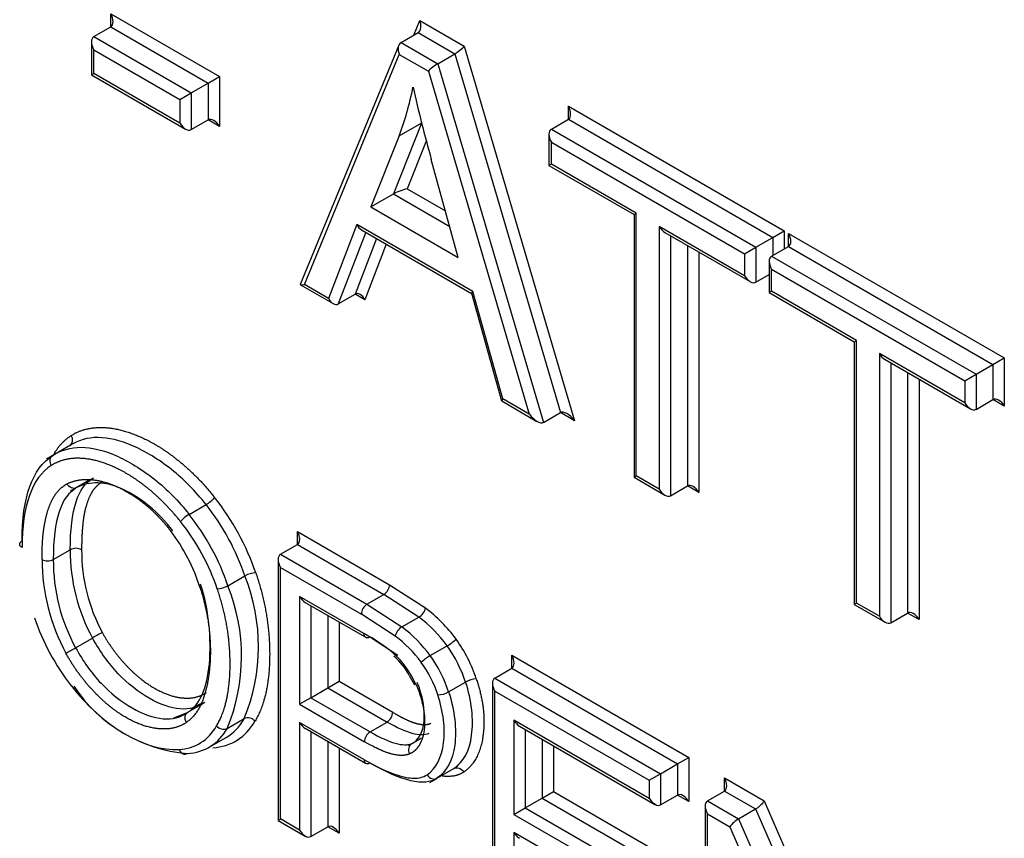
# Paper-space layout 'Sheet1' of a CAD drawing. Units: millimetres. Extents: x 0 to 210, y -3 to 297.
# Drawn here: x 38 to 39, y 265 to 266 of the extents above; entities that cross this region are included whole.
import ezdxf

# ---------------------------------------------------------------- set-up
doc = ezdxf.new("R2010")
doc.units = ezdxf.units.MM
doc.layers.add('A800N0B000', color=7, linetype='Continuous')
doc.layers.add('Default', color=7, linetype='Continuous')

# ---------------------------------------------------------------- blocks, each defined once
blk = doc.blocks.new('SE4')
at = {"layer": 'A800N0B000', "color": 7, "linetype": 'Continuous'}
for p, q in [((38.2516, 265.5913), (38.3874, 265.5129)), ((38.2516, 265.575), (38.2516, 265.5913)), ((38.6305, 265.5648), (38.6379, 265.5829)), ((38.6379, 265.5829), (38.6935, 265.5508)), ((38.2304, 265.5628), (38.2516, 265.575)), ((38.2516, 265.575), (38.3732, 265.5048)), ((38.6145, 265.5556), (38.6357, 265.5678)), ((38.6357, 265.5678), (38.6817, 265.5413)), ((38.2274, 265.5563), (38.2274, 265.5151)), ((38.2304, 265.5628), (38.352, 265.4925)), ((38.6145, 265.5556), (38.6605, 265.529)), ((38.2304, 265.5168), (38.2304, 265.5464)), ((38.2304, 265.5464), (38.3379, 265.4843)), ((38.6116, 265.5521), (38.4885, 265.253)), ((38.6935, 265.5508), (38.8313, 265.0825)), ((38.4938, 265.2528), (38.6123, 265.5405)), ((38.6123, 265.5405), (38.6487, 265.5195)), ((38.6605, 265.529), (38.6817, 265.5413)), ((38.6817, 265.5413), (38.8137, 265.0927)), ((38.6487, 265.5195), (38.7748, 265.0906)), ((38.6605, 265.529), (38.7924, 265.0804)), ((38.2274, 265.5151), (38.2304, 265.5168)), ((38.2274, 265.5151), (38.345, 265.4472)), ((38.3379, 265.4547), (38.2304, 265.5168)), ((38.3732, 265.5048), (38.3874, 265.5129)), ((38.3874, 265.5129), (38.3874, 265.4506)), ((38.352, 265.4925), (38.3732, 265.5048)), ((38.3732, 265.5048), (38.3732, 265.4588)), ((38.3379, 265.4843), (38.352, 265.4925)), ((38.3379, 265.4843), (38.3379, 265.4547)), ((38.352, 265.4925), (38.352, 265.4465)), ((38.8236, 265.4594), (38.8236, 265.4757)), ((38.8236, 265.4757), (39.0934, 265.3199)), ((38.352, 265.4465), (38.3732, 265.4588)), ((38.3874, 265.4506), (38.3732, 265.4588)), ((38.8024, 265.4471), (38.8236, 265.4594)), ((38.8236, 265.4594), (39.0792, 265.3118)), ((38.6402, 265.4546), (38.6049, 265.3661)), ((38.612, 265.4386), (38.6403, 265.455)), ((38.8024, 265.4471), (39.058, 265.2995)), ((38.612, 265.4386), (38.5766, 265.3498)), ((38.646, 265.4323), (38.6222, 265.3725)), ((38.7994, 265.4406), (38.7994, 265.4016)), ((38.8024, 265.4033), (38.8024, 265.4308)), ((38.8024, 265.4308), (39.0439, 265.2913)), ((38.6859, 265.2867), (38.6523, 265.4093)), ((38.8024, 265.4033), (38.7994, 265.4016)), ((38.7994, 265.4016), (38.9057, 265.3402)), ((38.9086, 265.3419), (38.8024, 265.4033)), ((38.6222, 265.3725), (38.6699, 265.3449)), ((38.5766, 265.3498), (38.6049, 265.3661)), ((38.6049, 265.3661), (38.6753, 265.3255)), ((38.5766, 265.3498), (38.6859, 265.2867)), ((38.9057, 265.3402), (38.9086, 265.3419)), ((38.9057, 265.3402), (38.9057, 265.0117)), ((38.9086, 265.0134), (38.9086, 265.3419)), ((38.5593, 265.3278), (38.5239, 265.2355)), ((38.7041, 265.2442), (38.5593, 265.3278)), ((38.5649, 265.3212), (38.7026, 265.2417)), ((38.9372, 265.3254), (38.9372, 264.9969)), ((39.0439, 265.2638), (38.9372, 265.3254)), ((38.5703, 265.3181), (38.536, 265.2285)), ((38.5838, 265.3103), (38.5572, 265.2408)), ((38.9443, 265.3179), (39.051, 265.2564)), ((38.9514, 265.3139), (38.9514, 264.9887)), ((39.058, 265.2995), (39.0792, 265.3118)), ((39.0792, 265.3118), (39.0934, 265.3199)), ((39.0792, 265.3118), (39.0792, 265.2891)), ((39.0934, 265.3199), (39.0934, 265.2973)), ((39.0988, 265.3004), (39.0988, 265.3168)), ((39.0988, 265.3168), (39.3686, 265.161)), ((38.5959, 265.3033), (38.5692, 265.2338)), ((38.9726, 265.3016), (38.9726, 265.0009)), ((39.0439, 265.2913), (39.058, 265.2995)), ((39.058, 265.2995), (39.058, 265.2557)), ((39.0776, 265.2882), (39.0988, 265.3004)), ((39.0988, 265.3004), (39.3545, 265.1528)), ((38.9867, 265.2935), (38.9867, 264.9928)), ((39.0439, 265.2913), (39.0439, 265.2638)), ((39.0776, 265.2882), (39.3333, 265.1406)), ((39.0747, 265.2817), (39.0747, 265.2427)), ((39.0776, 265.2443), (39.0776, 265.2719)), ((39.0776, 265.2719), (39.3191, 265.1324)), ((39.058, 265.2557), (39.0747, 265.2653)), ((38.4886, 265.2525), (38.5295, 265.2289)), ((38.5239, 265.2355), (38.4938, 265.2528)), ((38.536, 265.2285), (38.5572, 265.2408)), ((38.5692, 265.2338), (38.5572, 265.2408)), ((38.7026, 265.2418), (38.7402, 265.1073)), ((38.7417, 265.1098), (38.7041, 265.2442)), ((39.0747, 265.2427), (39.0776, 265.2443)), ((39.0747, 265.2427), (39.1809, 265.1813)), ((39.1838, 265.183), (39.0776, 265.2443)), ((39.1809, 265.1813), (39.1838, 265.183)), ((39.1809, 265.1813), (39.1809, 264.8528)), ((39.1838, 264.8545), (39.1838, 265.183)), ((39.2125, 265.1665), (39.2125, 264.8379)), ((39.3191, 265.1049), (39.2125, 265.1665)), ((39.3545, 265.1528), (39.3686, 265.161)), ((39.3686, 265.161), (39.3686, 265.1008)), ((39.2195, 265.159), (39.3262, 265.0974)), ((39.2266, 265.1549), (39.2266, 264.8298)), ((39.3333, 265.1406), (39.3545, 265.1528)), ((39.3545, 265.1528), (39.3545, 265.109)), ((39.2478, 265.1427), (39.2478, 264.842)), ((39.3191, 265.1324), (39.3333, 265.1406)), ((39.3333, 265.1406), (39.3333, 265.0967)), ((39.262, 265.1345), (39.262, 264.8339)), ((39.3191, 265.1324), (39.3191, 265.1049)), ((38.7403, 265.1072), (38.7844, 265.0817)), ((38.7748, 265.0906), (38.7417, 265.1098)), ((39.3333, 265.0967), (39.3545, 265.109)), ((39.3686, 265.1008), (39.3545, 265.109)), ((38.7924, 265.0804), (38.8137, 265.0927)), ((38.8313, 265.0825), (38.8137, 265.0927)), ((38.2013, 265.0521), (38.171, 265.0346)), ((38.9057, 265.0117), (38.9086, 265.0134)), ((38.9372, 264.9969), (38.9086, 265.0134)), ((38.2261, 265.0088), (38.2012, 264.9945)), ((38.2271, 265.0086), (38.2211, 265.0043)), ((38.9057, 265.0117), (38.9443, 264.9894)), ((38.9514, 264.9887), (38.9726, 265.0009)), ((38.9867, 264.9928), (38.9726, 265.0009)), ((38.1992, 264.9914), (38.2076, 264.9983)), ((38.3495, 264.9654), (38.3707, 264.9776)), ((38.4849, 264.9276), (38.4849, 264.944)), ((38.4849, 264.944), (38.6001, 264.8774)), ((38.4637, 264.9154), (38.4849, 264.9276)), ((38.4849, 264.9276), (38.5931, 264.8652)), ((38.1797, 264.9089), (38.2009, 264.9211)), ((38.4637, 264.9154), (38.5718, 264.853)), ((38.4608, 264.9089), (38.4608, 264.5827)), ((38.4637, 264.5844), (38.4637, 264.8991)), ((38.4637, 264.8991), (38.5648, 264.8407)), ((38.3981, 264.8761), (38.4193, 264.8884)), ((38.6001, 264.8774), (38.645, 264.8483)), ((38.4875, 264.8627), (38.4875, 264.728)), ((38.5679, 264.8162), (38.4875, 264.8627)), ((38.4946, 264.8552), (38.5715, 264.8108)), ((38.5718, 264.853), (38.5931, 264.8652)), ((38.6367, 264.8369), (38.5931, 264.8652)), ((39.1838, 264.8545), (39.1809, 264.8528)), ((39.2125, 264.8379), (39.1838, 264.8545)), ((38.5016, 264.8511), (38.5016, 264.7361)), ((38.6072, 264.8132), (38.5648, 264.8407)), ((38.5718, 264.853), (38.6155, 264.8246)), ((39.1809, 264.8528), (39.2195, 264.8305)), ((39.2266, 264.8298), (39.2478, 264.842)), ((39.262, 264.8339), (39.2478, 264.842)), ((38.5228, 264.8389), (38.5228, 264.7484)), ((38.537, 264.8307), (38.537, 264.7566)), ((38.6155, 264.8246), (38.6367, 264.8369)), ((38.2076, 264.7985), (38.2288, 264.8107)), ((38.6103, 264.7887), (38.5749, 264.8122)), ((38.6509, 264.7887), (38.6721, 264.801)), ((38.7529, 264.7729), (38.7529, 264.7893)), ((38.7529, 264.7893), (38.9743, 264.6614)), ((38.7317, 264.7607), (38.7529, 264.7729)), ((38.7529, 264.7729), (38.9602, 264.6532)), ((38.5228, 264.7484), (38.537, 264.7566)), ((38.537, 264.7566), (38.604, 264.7178)), ((38.6245, 264.7638), (38.6312, 264.7523)), ((38.6739, 264.7435), (38.6951, 264.7557)), ((38.7317, 264.7607), (38.939, 264.641)), ((38.5016, 264.7361), (38.5228, 264.7484)), ((38.5228, 264.7484), (38.597, 264.7056)), ((38.7287, 264.7542), (38.7287, 264.428)), ((38.7317, 264.4297), (38.7317, 264.7444)), ((38.7317, 264.7444), (38.9248, 264.6328)), ((38.5016, 264.7361), (38.4875, 264.728)), ((38.5016, 264.7361), (38.5758, 264.6933)), ((38.348, 264.7178), (38.3618, 264.7258)), ((38.3525, 264.7231), (38.3642, 264.7289)), ((38.4875, 264.728), (38.5687, 264.6811)), ((38.3471, 264.7171), (38.3298, 264.7103)), ((38.3972, 264.6977), (38.4184, 264.7099)), ((38.5758, 264.6933), (38.597, 264.7056)), ((38.7554, 264.708), (38.7554, 264.5902)), ((38.9248, 264.6102), (38.7554, 264.708)), ((38.4875, 264.7052), (38.4875, 264.5706)), ((38.5681, 264.6587), (38.4875, 264.7052)), ((38.4946, 264.6978), (38.5702, 264.6541)), ((38.5016, 264.6937), (38.5016, 264.5624)), ((38.7625, 264.7005), (38.9319, 264.6027)), ((38.7696, 264.6964), (38.7696, 264.5983)), ((38.3744, 264.6742), (38.3957, 264.6865)), ((38.5228, 264.6814), (38.5228, 264.5747)), ((38.6236, 264.6763), (38.6402, 264.6859)), ((38.7908, 264.6842), (38.7908, 264.6106)), ((38.537, 264.6733), (38.537, 264.5665)), ((38.6259, 264.6769), (38.6227, 264.6774)), ((38.8049, 264.676), (38.8049, 264.6187)), ((38.9602, 264.6532), (38.9743, 264.6614)), ((38.9743, 264.6614), (38.9743, 264.6061)), ((38.6593, 264.6353), (38.6805, 264.6475)), ((38.6806, 264.6475), (38.6818, 264.6482)), ((38.6894, 264.6555), (38.6815, 264.6479)), ((38.939, 264.641), (38.9602, 264.6532)), ((38.9602, 264.6532), (38.9602, 264.6143)), ((38.6505, 264.6301), (38.6593, 264.6352)), ((38.9248, 264.6328), (38.939, 264.641)), ((38.9248, 264.6328), (38.9248, 264.6102)), ((38.939, 264.641), (38.939, 264.602)), ((39.0188, 264.6194), (39.0188, 264.6357)), ((39.0188, 264.6357), (39.0685, 264.607)), ((38.9976, 264.6072), (39.0188, 264.6194)), ((39.0188, 264.6194), (39.0577, 264.5969)), ((38.7696, 264.5983), (38.7908, 264.6106)), ((38.7908, 264.6106), (38.8049, 264.6187)), ((38.7908, 264.6106), (38.9494, 264.519)), ((38.8049, 264.6187), (38.9635, 264.5272)), ((38.939, 264.602), (38.9602, 264.6143)), ((38.9743, 264.6061), (38.9602, 264.6143)), ((38.9976, 264.6072), (39.0365, 264.5847)), ((39.0685, 264.607), (39.1842, 264.3407)), ((38.7554, 264.5902), (38.7696, 264.5983)), ((38.7696, 264.5983), (38.9282, 264.5068)), ((38.9946, 264.6007), (38.9946, 264.2744)), ((39.0365, 264.5847), (39.0577, 264.5969)), ((39.0577, 264.5969), (39.1842, 264.3057)), ((38.4608, 264.5827), (38.4637, 264.5843)), ((38.4608, 264.5827), (38.4946, 264.5631)), ((38.4875, 264.5706), (38.4637, 264.5844)), ((38.7554, 264.5902), (38.914, 264.4986)), ((38.9976, 264.2761), (38.9976, 264.5908)), ((38.9976, 264.5908), (39.0256, 264.5746)), ((39.0365, 264.5847), (39.1842, 264.2446)), ((38.5016, 264.5624), (38.5228, 264.5747)), ((38.537, 264.5665), (38.5229, 264.5747)), ((39.0256, 264.5746), (39.1871, 264.2028)), ((38.914, 264.4761), (38.7554, 264.5677)), ((38.7554, 264.5677), (38.7554, 264.4387))]:
    blk.add_line(p, q, dxfattribs=at)
for centre, radius, start, end in [((38.35, 265.013), 0.041, 300.4054, 320.0342), ((38.3692, 264.9313), 0.0394, 119.9959, 140.4438), ((38.208, 264.9076), 0.0153, 62.4214, 117.5786), ((38.4264, 264.9193), 0.2255, 179.5475, 208.7959), ((38.4307, 264.92), 0.2156, 179.7037, 208.4124), ((38.411, 264.909), 0.2454, 180.0276, 208.5223), ((38.1726, 264.9224), 0.0152, 242.3737, 297.6263), ((38.4052, 264.9071), 0.2255, 179.5473, 208.7962), ((38.4347, 264.8617), 0.0308, 93.583, 119.8562), ((38.1985, 264.8003), 0.2377, 337.6678, 21.7548), ((38.3828, 264.9033), 0.0312, 273.482, 299.3966), ((38.1773, 264.788), 0.2377, 337.6682, 21.7544), ((38.5845, 264.8783), 0.0156, 303.101, 356.899), ((38.58, 264.8401), 0.0152, 122.373, 177.627), ((38.5288, 264.6959), 0.1916, 36.3084, 52.6713), ((38.5299, 264.6962), 0.1766, 36.3753, 52.7888), ((38.3888, 264.5318), 0.3216, 117.3595, 119.8433), ((38.4677, 264.6254), 0.2156, 50.3881, 62.2847), ((38.5722, 264.8155), 0.00434, 170.4061, 309.5947), ((38.5087, 264.6839), 0.1767, 36.3769, 52.7872), ((38.5093, 264.6839), 0.1622, 36.4846, 52.8691), ((38.6414, 264.8533), 0.0607, 300.4424, 313.6568), ((38.0596, 265.0544), 0.2956, 297.3406, 300.0424), ((38.5546, 264.7287), 0.0783, 26.6405, 49.3595), ((38.6821, 264.7357), 0.0615, 120.529, 133.5562), ((38.71, 264.7295), 0.0301, 92.7763, 119.6582), ((38.3633, 264.8553), 0.1896, 213.5807, 265.1704), ((38.659, 264.7694), 0.0299, 272.6504, 299.7599), ((38.4231, 264.6996), 0.0113, 39.1392, 113.956), ((38.3926, 264.7078), 0.0111, 217.9841, 294.4791), ((38.584, 264.6804), 0.0153, 122.4344, 177.5656)]:
    blk.add_arc(centre, radius, start, end, dxfattribs=at)
for centre, major_axis, ratio, start_param, end_param in [((38.2445, 265.5873), (0.0071, -0.0122), 0.57735, 0, 1.570796), ((38.6308, 265.5788), (0.0039, -0.0114), 0.670221, 0.131797, 1.702594), ((38.2374, 265.5505), (0.0071, -0.0122), 0.57735, 3.141593, 4.712389), ((38.6194, 265.5446), (-0.0039, 0.0114), 0.670221, 0.131797, 1.702594), ((38.6864, 265.5467), (-0.00845, -0.00665), 0.164303, 0.851033, 2.421829), ((38.6557, 265.5236), (0.00845, 0.00665), 0.164303, 0.851033, 2.421829), ((38.218, 265.8329), (0.2967, -0.514), 0.57735, 0.4341, 0.586805), ((39.4526, 265.3069), (-0.6072, 1.0518), 0.57735, 1.074221, 1.156536), ((38.8165, 265.4716), (0.0071, -0.0122), 0.57735, 0, 1.570796), ((38.3803, 265.4465), (-0.0071, 0.0122), 0.57735, 4.712389, 6.283185), ((38.345, 265.4588), (-0.0071, 0.0122), 0.57735, 1.570796, 3.141593), ((38.8094, 265.4349), (0.0071, -0.0122), 0.57735, 3.141593, 4.712389), ((38.6151, 265.3684), (-0.0124, -0.0043), 0.148296, 4.055269, 5.625394), ((38.5664, 265.3319), (-0.0041, 0.0114), 0.666261, 1.693539, 2.478938), ((38.9443, 265.3295), (-0.0071, 0.0122), 0.57735, 1.570796, 2.356194), ((39.0918, 265.3127), (0.0071, -0.0122), 0.57735, 0, 1.570796), ((39.0847, 265.276), (0.0071, -0.0122), 0.57735, 3.141595, 4.712389), ((39.051, 265.2679), (-0.0071, 0.0122), 0.57735, 1.570796, 3.141595), ((38.5009, 265.2569), (0.0125, 0.0042), 0.151491, 3.009795, 4.058788), ((38.531, 265.2396), (-0.0041, 0.0114), 0.666261, 1.693539, 3.264336), ((38.5621, 265.2297), (0.0041, -0.0114), 0.666261, 1.693539, 3.264336), ((38.7111, 265.2483), (0.00851, 0.00661), 0.155826, 2.419661, 3.078126), ((39.2195, 265.1706), (-0.0071, 0.0122), 0.57735, 1.570796, 2.356194), ((38.7487, 265.1138), (0.00851, 0.00661), 0.155826, 2.419661, 3.078126), ((39.3262, 265.109), (-0.0071, 0.0122), 0.57735, 1.570796, 3.141595), ((39.3616, 265.0967), (-0.0071, 0.0122), 0.57735, 4.712389, 6.283187), ((38.7819, 265.0947), (0.011, -0.0139), 0.456335, 4.646754, 6.217551), ((38.8242, 265.0784), (-0.011, 0.0139), 0.456335, 4.646754, 6.217551), ((38.3832, 264.6292), (-0.2017, 0.3998), 0.337119, 0.034212, 0.588715), ((38.9796, 264.9887), (-0.0071, 0.0122), 0.57735, 4.712389, 6.283185), ((38.9443, 265.0009), (-0.0071, 0.0122), 0.57735, 1.570796, 3.141593), ((38.3069, 264.8905), (-0.0883, 0.1529), 0.57735, 4.377711, 4.961841), ((38.314, 264.8945), (-0.0933, 0.1616), 0.57735, 4.378092, 4.961905), ((38.2857, 264.8782), (-0.0883, 0.1529), 0.57735, 4.377711, 4.961841), ((38.2787, 264.8741), (-0.0833, 0.1443), 0.57735, 4.377711, 4.961769), ((38.2733, 264.88), (-0.0694, 0.1202), 0.57735, 4.338281, 4.930556), ((38.4778, 264.9399), (0.0071, -0.0122), 0.57735, 0, 1.570796), ((38.3022, 264.8382), (-0.1143, 0.1979), 0.57735, 0.782051, 0.807441), ((38.4708, 264.9031), (-0.0071, 0.0122), 0.57735, 0, 1.570796), ((38.4946, 264.8668), (0.0071, -0.0122), 0.57735, 4.712389, 5.497787), ((39.2549, 264.8298), (-0.0071, 0.0122), 0.57735, 4.712389, 6.283185), ((38.2642, 264.8331), (0.0846, -0.1465), 0.57735, 4.372881, 4.950277), ((39.2195, 264.842), (-0.0071, 0.0122), 0.57735, 1.570796, 3.141593), ((38.6143, 264.8173), (0.00611, 0.00792), 0.470722, 0.855958, 2.426754), ((38.638, 264.7624), (-0.055, 0.0953), 0.57735, 4.362686, 4.877211), ((38.5923, 264.7435), (0.0351, -0.0607), 0.57735, 1.391888, 2.095565), ((38.6309, 264.7583), (-0.05, 0.0866), 0.57735, 4.361747, 4.876477), ((38.6027, 264.742), (0.045, -0.0779), 0.57735, 1.219041, 1.734007), ((38.6097, 264.7461), (0.05, -0.0866), 0.57735, 1.220154, 1.734884), ((38.7458, 264.7852), (0.0071, -0.0122), 0.57735, 0, 1.570796), ((38.7387, 264.7484), (0.0071, -0.0122), 0.57735, 3.141593, 4.712389), ((38.2739, 264.8034), (-0.0965, 0.1199), 0.577256, 1.542159, 2.751635), ((38.597, 264.7138), (-0.005, -0.00866), 0.57735, 0.785398, 2.356194), ((38.3172, 264.8386), (-0.0905, 0.1567), 0.57735, 2.860443, 3.466017), ((38.3102, 264.8345), (-0.0855, 0.1481), 0.57735, 3.141593, 3.466017), ((38.7625, 264.7121), (-0.0071, 0.0122), 0.57735, 1.570796, 2.356194), ((38.2819, 264.8182), (-0.0805, 0.1394), 0.57735, 2.860466, 3.466799), ((38.289, 264.8223), (-0.0855, 0.1481), 0.57735, 2.860466, 3.466017), ((38.4946, 264.7093), (0.0071, -0.0122), 0.57735, 4.712389, 5.497787), ((38.5752, 264.6628), (0.005, 0.00866), 0.57735, 2.356194, 3.14159), ((38.5752, 264.6628), (0.005, 0.00866), 0.57735, 3.14159, 3.926991), ((38.6541, 264.6438), (0.00563, -0.00826), 0.816053, 4.651386, 6.221801), ((39.0117, 264.6317), (0.0071, -0.0122), 0.57735, 0, 1.570796), ((38.9319, 264.6143), (-0.0071, 0.0122), 0.57735, 1.570796, 3.141593), ((38.9672, 264.602), (-0.0071, 0.0122), 0.57735, 4.712389, 6.283185), ((39.0046, 264.5949), (-0.0071, 0.0122), 0.57735, 0.000003, 1.570796), ((39.0615, 264.6029), (-0.00783, -0.00699), 0.244234, 0.865811, 2.436608), ((39.0327, 264.5787), (0.00783, 0.00699), 0.244234, 0.865811, 2.436608), ((38.4946, 264.5747), (0.0071, -0.0122), 0.57735, 4.711206, 6.283187), ((38.5299, 264.5624), (-0.0071, 0.0122), 0.57735, 4.713572, 6.283187), ((38.7625, 264.5718), (-0.0071, 0.0122), 0.57735, 1.570796, 2.356194)]:
    blk.add_ellipse(centre, major_axis=major_axis, ratio=ratio, start_param=start_param, end_param=end_param, dxfattribs=at)
for points, degree in [([(38.1805, 265.041), (38.1893, 265.0558), (38.2021, 265.064)], 2), ([(38.2002, 265.0513), (38.2039, 265.0529), (38.205, 265.06), (38.2021, 265.064)], 3), ([(38.1406, 264.9321), (38.1406, 264.987), (38.1534, 265.0227), (38.179, 265.0391)], 3), ([(38.179, 265.0391), (38.1752, 265.0375), (38.1742, 265.0304), (38.177, 265.0264)], 3), ([(38.2088, 264.9988), (38.2056, 264.9964), (38.1989, 264.999), (38.1969, 265.0035)], 3), ([(38.2009, 264.9211), (38.2009, 264.971), (38.2106, 265.0009), (38.23, 265.0111)], 3), ([(38.2088, 264.9988), (38.1894, 264.9887), (38.1797, 264.9587), (38.1797, 264.9089)], 3), ([(38.6739, 264.7435), (38.6817, 264.7204), (38.6864, 264.6718), (38.6715, 264.6436), (38.6593, 264.6353)], 3), ([(38.3461, 264.7052), (38.3433, 264.7092), (38.3443, 264.7162), (38.348, 264.7178)], 3), ([(38.6492, 264.6912), (38.6389, 264.6867), (38.6215, 264.6914), (38.597, 264.7056)], 3), ([(38.5758, 264.6933), (38.6003, 264.6792), (38.6177, 264.6744), (38.628, 264.6789)], 3), ([(38.6256, 264.666), (38.623, 264.6702), (38.6243, 264.6774), (38.628, 264.6789)], 3), ([(38.6593, 264.6353), (38.6438, 264.6247), (38.6157, 264.6312), (38.5752, 264.6546)], 3), ([(38.6805, 264.6475), (38.6837, 264.65), (38.6906, 264.6475), (38.6928, 264.6431)], 3), ([(38.6928, 264.6431), (38.6825, 264.6361), (38.6659, 264.638)], 2)]:
    blk.add_open_spline(points, degree=degree, dxfattribs=at)
for points, degree, knots in [([(38.3707, 264.9776), (38.3573, 264.9945), (38.3287, 265.0237), (38.2605, 265.0648), (38.2213, 265.0649), (38.2002, 265.0513)], 3, [0, 0, 0, 0, 0.25, 0.5, 1, 1, 1, 1]), ([(38.2021, 265.064), (38.2187, 265.0746), (38.2412, 265.074), (38.2629, 265.0735), (38.2875, 265.0627), (38.3119, 265.0521), (38.336, 265.0327), (38.3605, 265.0129), (38.3814, 264.9867)], 2, [0, 0, 0, 0.25, 0.25, 0.5, 0.5, 0.75, 0.75, 1, 1, 1]), ([(38.179, 265.0391), (38.2001, 265.0526), (38.2393, 265.0526), (38.3075, 265.0115), (38.3361, 264.9823), (38.3495, 264.9654)], 3, [0, 0, 0, 0, 0.5, 0.75, 1, 1, 1, 1]), ([(38.3388, 264.9563), (38.32, 264.9801), (38.2978, 264.998), (38.2762, 265.0155), (38.2541, 265.0252), (38.2319, 265.035), (38.2123, 265.0355), (38.192, 265.036), (38.177, 265.0264)], 2, [0, 0, 0, 0.25, 0.25, 0.5, 0.5, 0.75, 0.75, 1, 1, 1]), ([(38.1656, 264.9089), (38.1656, 264.9253), (38.1668, 264.9384), (38.1683, 264.9534), (38.1715, 264.9654), (38.1752, 264.9792), (38.1811, 264.9884), (38.1875, 264.9984), (38.1969, 265.0035)], 2, [0, 0, 0, 0.25, 0.25, 0.5, 0.5, 0.75, 0.75, 1, 1, 1]), ([(38.1969, 265.0035), (38.2093, 265.0099), (38.2257, 265.0089), (38.2417, 265.0079), (38.2594, 265), (38.2771, 264.9921), (38.294, 264.9783), (38.3116, 264.964), (38.326, 264.9452)], 2, [0, 0, 0, 0.25, 0.25, 0.5, 0.5, 0.75, 0.75, 1, 1, 1]), ([(38.3293, 264.9446), (38.3201, 264.9566), (38.3005, 264.9773), (38.2541, 265.0064), (38.2253, 265.0074), (38.2088, 264.9988)], 3, [0, 0, 0, 0, 0.25, 0.5, 1, 1, 1, 1]), ([(38.242, 265.0064), (38.234, 265.0023), (38.2286, 264.994), (38.2232, 264.9855), (38.2199, 264.9729), (38.2151, 264.9541), (38.2151, 264.9211)], 2, [0, 0, 0, 0.25, 0.25, 0.5, 0.5, 1, 1, 1]), ([(38.1406, 264.9239), (38.1388, 264.925), (38.1377, 264.9265), (38.1377, 264.9295), (38.1388, 264.9311), (38.1406, 264.9321)], 3, [0, 0, 0, 0, 0.5, 0.5, 1, 1, 1, 1]), ([(38.4328, 264.8924), (38.4504, 264.841), (38.4502, 264.7892), (38.45, 264.7371), (38.4319, 264.7067)], 2, [0, 0, 0, 0.5, 0.5, 1, 1, 1]), ([(38.348, 264.7178), (38.3631, 264.728), (38.3765, 264.758), (38.3759, 264.8297), (38.369, 264.862), (38.3639, 264.8779)], 3, [0, 0, 0, 0, 0.5, 0.75, 1, 1, 1, 1]), ([(38.3633, 264.8734), (38.3794, 264.823), (38.3752, 264.7744), (38.3705, 264.7216), (38.3461, 264.7052)], 2, [0, 0, 0, 0.5, 0.5, 1, 1, 1]), ([(38.3839, 264.701), (38.4005, 264.7288), (38.4007, 264.777), (38.4009, 264.825), (38.3847, 264.8722)], 2, [0, 0, 0, 0.5, 0.5, 1, 1, 1]), ([(38.6367, 264.8369), (38.6367, 264.8369), (38.6367, 264.8369), (38.6367, 264.8369), (38.6402, 264.8385), (38.6448, 264.8449), (38.645, 264.8483)], 3, [0, 0, 0, 0, 0.000069, 0.000069, 0.000069, 1, 1, 1, 1]), ([(38.241, 264.8174), (38.2535, 264.795), (38.2708, 264.7766), (38.2877, 264.7586), (38.3061, 264.748), (38.3245, 264.7374), (38.3415, 264.7358), (38.3588, 264.7342), (38.3711, 264.7426)], 2, [0, 0, 0, 0.25, 0.25, 0.5, 0.5, 0.75, 0.75, 1, 1, 1]), ([(38.3692, 264.73), (38.3601, 264.7238), (38.3397, 264.7183), (38.2996, 264.7325), (38.259, 264.7644), (38.2382, 264.7937), (38.2288, 264.8107)], 3, [0, 0, 0, 0, 0.25, 0.5, 0.75, 1, 1, 1, 1]), ([(38.3461, 264.7052), (38.3321, 264.6955), (38.3119, 264.6972), (38.2922, 264.6989), (38.2708, 264.7112), (38.2496, 264.7234), (38.2298, 264.7445), (38.2097, 264.7658), (38.1954, 264.7918)], 2, [0, 0, 0, 0.25, 0.25, 0.5, 0.5, 0.75, 0.75, 1, 1, 1]), ([(38.2076, 264.7985), (38.217, 264.7815), (38.2378, 264.7521), (38.2784, 264.7203), (38.3185, 264.706), (38.3389, 264.7115), (38.348, 264.7178)], 3, [0, 0, 0, 0, 0.25, 0.5, 0.75, 1, 1, 1, 1]), ([(38.628, 264.6789), (38.6369, 264.6829), (38.6471, 264.7027), (38.6416, 264.7394), (38.6344, 264.7553)], 3, [0, 0, 0, 0, 0.5, 1, 1, 1, 1]), ([(38.6805, 264.6475), (38.6928, 264.6559), (38.7076, 264.6841), (38.7029, 264.7326), (38.6951, 264.7557)], 3, [0, 0, 0, 0, 0.5, 1, 1, 1, 1]), ([(38.7085, 264.7596), (38.7214, 264.7217), (38.717, 264.6892), (38.7127, 264.6566), (38.6928, 264.6431)], 2, [0, 0, 0, 0.5, 0.5, 1, 1, 1]), ([(38.6331, 264.7526), (38.6392, 264.739), (38.642, 264.7249), (38.6447, 264.7113), (38.6437, 264.6992), (38.6428, 264.687), (38.6382, 264.6785), (38.6336, 264.6696), (38.6256, 264.666)], 2, [0, 0, 0, 0.25, 0.25, 0.5, 0.5, 0.75, 0.75, 1, 1, 1]), ([(38.647, 264.6397), (38.6584, 264.6475), (38.6688, 264.6689), (38.6687, 264.7078), (38.6639, 264.729), (38.6604, 264.7395)], 3, [0, 0, 0, 0, 0.503, 0.7545, 1, 1, 1, 1]), ([(38.604, 264.7178), (38.6116, 264.7134), (38.6167, 264.7108), (38.6239, 264.7072), (38.6293, 264.7053), (38.6357, 264.703), (38.6415, 264.7026), (38.6474, 264.7022), (38.6516, 264.7041)], 2, [0, 0, 0, 0.25, 0.25, 0.5, 0.5, 0.75, 0.75, 1, 1, 1]), ([(38.6256, 264.666), (38.6153, 264.6615), (38.599, 264.6667), (38.587, 264.6705), (38.5687, 264.6811)], 2, [0, 0, 0, 0.5, 0.5, 1, 1, 1]), ([(38.3369, 264.6714), (38.3378, 264.669), (38.3394, 264.6671), (38.3433, 264.6652), (38.3455, 264.6653), (38.3474, 264.6663)], 3, [0, 0, 0, 0, 0.5, 0.5, 1, 1, 1, 1]), ([(38.5681, 264.6587), (38.5823, 264.6505), (38.6036, 264.6398), (38.6306, 264.6341), (38.6422, 264.6366), (38.647, 264.6397)], 3, [0, 0, 0, 0, 0.503011, 0.754516, 1, 1, 1, 1])]:
    blk.add_open_spline(points, degree=degree, knots=knots, dxfattribs=at)

psp = doc.layouts.new('Sheet1')

# ---------------------------------------------------------------- block references
at = {"layer": 'Default'}
psp.add_blockref('SE4', (0, 0), dxfattribs=at)

doc.saveas('drawing.dxf')
